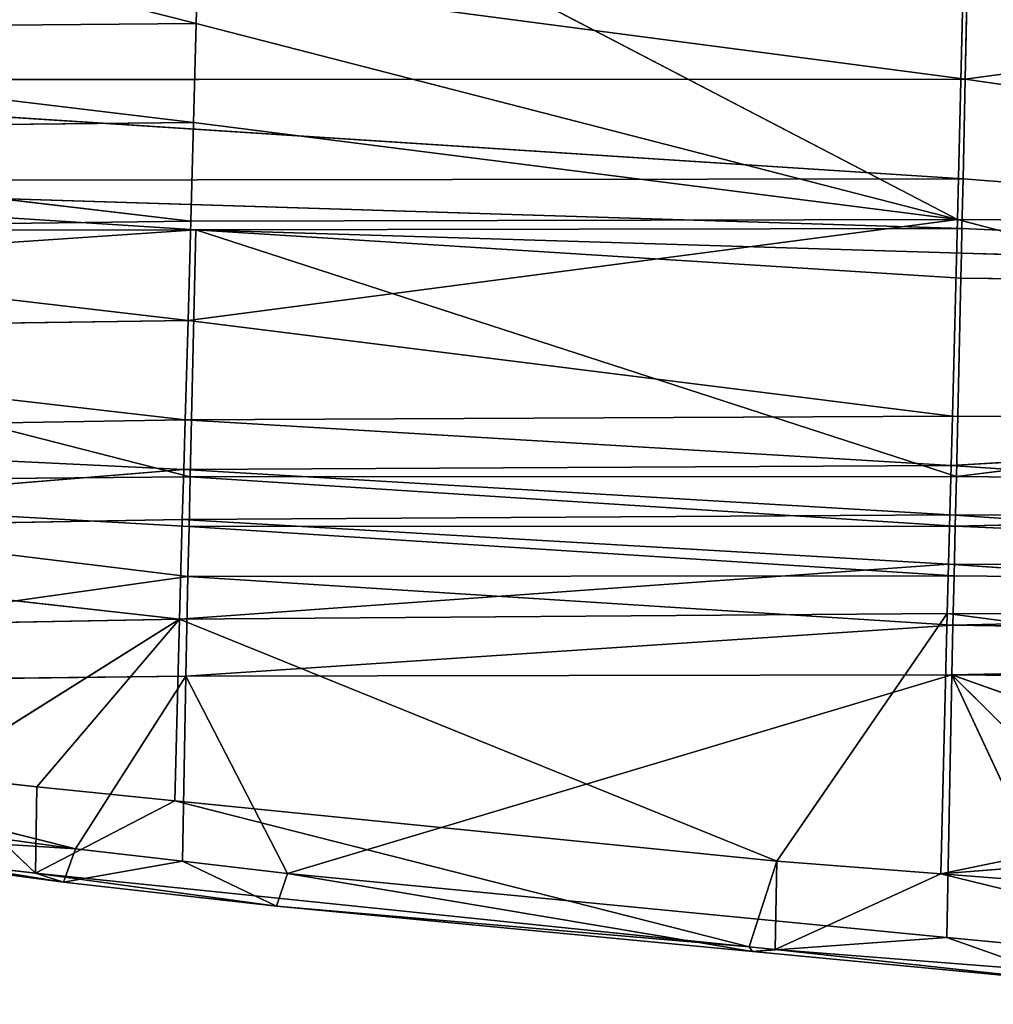
# Model space of a CAD drawing. Extents: x -245 to 245, y -223 to 257.
# Drawn here: x -82 to -49, y -210 to -176 of the extents above; entities that cross this region are included whole.
import ezdxf

# ---------------------------------------------------------------- set-up
doc = ezdxf.new("R2010")
doc.units = 0
doc.layers.get('0').update_dxf_attribs({"color": 13, "linetype": 'CONTINUOUS'})

# ---------------------------------------------------------------- blocks, each defined once
blk = doc.blocks.new('GROUP_1')
for p, q in [((153.426, 27.809, 8.78), (154.07, 54.808, 14.495)), ((127.398, 34.512, 12.319), (101.242, 41.134, 16.176)), ((127.398, 34.512, 12.319), (127.57, 41.283, 13.667)), ((153.426, 27.809, 8.78), (127.57, 41.283, 13.667)), ((101.448, 39.484, 20.977), (153.685, 32.609, 15.058)), ((153.685, 32.609, 15.058), (204.131, 39.438, 14.808)), ((153.685, 32.609, 15.058), (153.83, 39.433, 16.574)), ((101.08, 34.284, 14.979), (127.398, 34.512, 12.319)), ((127.307, 31.132, 11.607), (127.398, 34.512, 12.319)), ((127.398, 34.512, 12.319), (153.426, 27.809, 8.78)), ((101.08, 34.284, 14.979), (127.307, 31.132, 11.607)), ((153.685, 32.609, 15.058), (101.31, 32.582, 19.763)), ((101.31, 32.582, 19.763), (153.611, 29.206, 14.26)), ((153.611, 29.206, 14.26), (153.685, 32.609, 15.058)), ((153.685, 32.609, 15.058), (204.154, 25.275, 11.124)), ((127.307, 31.132, 11.607), (100.995, 30.858, 14.362)), ((127.214, 27.749, 10.872), (127.307, 31.132, 11.607)), ((127.307, 31.132, 11.607), (153.426, 27.809, 8.78)), ((100.995, 30.858, 14.362), (127.214, 27.749, 10.872)), ((153.611, 29.206, 14.26), (101.239, 29.134, 19.14)), ((101.239, 29.134, 19.14), (153.574, 27.507, 13.853)), ((153.574, 27.507, 13.853), (153.611, 29.206, 14.26)), ((153.611, 29.206, 14.26), (204.154, 25.275, 11.124)), ((127.214, 27.749, 10.872), (100.906, 27.423, 13.738)), ((127.119, 24.361, 10.12), (153.426, 27.809, 8.78)), ((127.214, 27.749, 10.872), (127.119, 24.361, 10.12)), ((153.426, 27.809, 8.78), (127.214, 27.749, 10.872)), ((153.25, 21.085, 7.11), (153.426, 27.809, 8.78)), ((179.682, 27.659, 7.345), (153.426, 27.809, 8.78)), ((153.426, 27.809, 8.78), (179.515, 20.972, 5.58)), ((100.906, 27.423, 13.738), (127.119, 24.361, 10.12)), ((101.168, 25.686, 18.512), (127.389, 27.458, 16.339)), ((127.389, 27.458, 16.339), (101.203, 27.41, 18.826)), ((127.191, 19.02, 14.05), (127.389, 27.458, 16.339)), ((153.574, 27.507, 13.853), (127.389, 27.458, 16.339)), ((153.536, 25.808, 13.44), (127.389, 27.458, 16.339)), ((127.389, 27.458, 16.339), (153.383, 19.024, 11.746)), ((153.555, 26.657, 13.647), (127.389, 27.458, 16.339)), ((153.555, 26.657, 13.647), (153.574, 27.507, 13.853)), ((153.574, 27.507, 13.853), (204.154, 25.275, 11.124)), ((153.555, 26.657, 13.647), (153.536, 25.808, 13.44)), ((153.555, 26.657, 13.647), (204.154, 25.275, 11.124)), ((101.168, 25.686, 18.512), (127.191, 19.02, 14.05)), ((153.383, 19.024, 11.746), (153.536, 25.808, 13.44)), ((153.536, 25.808, 13.44), (204.154, 25.275, 11.124)), ((204.154, 25.275, 11.124), (153.383, 19.024, 11.746)), ((127.119, 24.361, 10.12), (100.814, 23.979, 13.113)), ((127.021, 20.965, 9.358), (127.119, 24.361, 10.12)), ((153.25, 21.085, 7.11), (127.119, 24.361, 10.12)), ((100.814, 23.979, 13.113), (127.021, 20.965, 9.358)), ((100.721, 20.53, 12.494), (127.021, 20.965, 9.358)), ((126.972, 19.264, 8.975), (127.021, 20.965, 9.358)), ((153.25, 21.085, 7.11), (127.021, 20.965, 9.358)), ((127.021, 20.965, 9.358), (153.204, 19.401, 6.683)), ((153.25, 21.085, 7.11), (153.204, 19.401, 6.683)), ((153.204, 19.401, 6.683), (179.515, 20.972, 5.58)), ((179.515, 20.972, 5.58), (153.25, 21.085, 7.11)), ((100.721, 20.53, 12.494), (126.972, 19.264, 8.975)), ((126.972, 19.264, 8.975), (100.63, 17.089, 11.879)), ((126.923, 17.562, 8.591), (126.972, 19.264, 8.975)), ((153.204, 19.401, 6.683), (126.972, 19.264, 8.975)), ((126.972, 19.264, 8.975), (153.159, 17.716, 6.254)), ((153.159, 17.716, 6.254), (153.204, 19.401, 6.683)), ((179.43, 17.619, 4.67), (153.204, 19.401, 6.683)), ((127.191, 19.02, 14.05), (101.025, 18.788, 17.267)), ((127.153, 17.314, 13.664), (127.191, 19.02, 14.05)), ((153.383, 19.024, 11.746), (127.191, 19.02, 14.05)), ((127.191, 19.02, 14.05), (153.344, 17.33, 11.316)), ((153.344, 17.33, 11.316), (153.383, 19.024, 11.746)), ((204.164, 18.505, 9.363), (153.383, 19.024, 11.746)), ((127.153, 17.314, 13.664), (101.025, 18.788, 17.267)), ((101.025, 18.788, 17.267), (127.116, 15.609, 13.28)), ((153.344, 17.33, 11.316), (204.164, 18.505, 9.363)), ((100.63, 17.089, 11.879), (126.923, 17.562, 8.591)), ((126.825, 14.153, 7.825), (126.923, 17.562, 8.591)), ((126.923, 17.562, 8.591), (153.159, 17.716, 6.254)), ((126.923, 17.562, 8.591), (153.113, 16.029, 5.823)), ((153.113, 16.029, 5.823), (153.159, 17.716, 6.254)), ((179.43, 17.619, 4.67), (153.159, 17.716, 6.254)), ((153.159, 17.716, 6.254), (179.386, 15.94, 4.212)), ((127.116, 15.609, 13.28), (127.153, 17.314, 13.664)), ((153.344, 17.33, 11.316), (127.153, 17.314, 13.664)), ((127.153, 17.314, 13.664), (153.306, 15.636, 10.884)), ((153.306, 15.636, 10.884), (153.344, 17.33, 11.316)), ((153.344, 17.33, 11.316), (204.169, 15.119, 8.483)), ((100.63, 17.089, 11.879), (126.825, 14.153, 7.825)), ((153.113, 16.029, 5.823), (126.825, 14.153, 7.825)), ((153.068, 14.34, 5.392), (153.113, 16.029, 5.823)), ((179.386, 15.94, 4.212), (153.113, 16.029, 5.823)), ((153.113, 16.029, 5.823), (179.342, 14.258, 3.752)), ((127.116, 15.609, 13.28), (100.896, 11.902, 16.032)), ((127.116, 15.609, 13.28), (127.044, 12.199, 12.514)), ((127.116, 15.609, 13.28), (153.306, 15.636, 10.884)), ((153.268, 13.943, 10.451), (127.116, 15.609, 13.28)), ((153.306, 15.636, 10.884), (153.268, 13.943, 10.451)), ((153.306, 15.636, 10.884), (204.169, 15.119, 8.483)), ((204.169, 15.119, 8.483), (153.268, 13.943, 10.451)), ((126.825, 14.153, 7.825), (100.545, 13.659, 11.265)), ((126.825, 14.153, 7.825), (118.36, 8.831, 7.703)), ((126.825, 14.153, 7.825), (121.953, 8.415, 7.14)), ((126.825, 14.153, 7.825), (153.068, 14.34, 5.392)), ((147.242, 5.879, 3.75), (126.825, 14.153, 7.825)), ((153.068, 14.34, 5.392), (147.242, 5.879, 3.75)), ((152.855, 5.446, 3.206), (153.068, 14.34, 5.392)), ((179.342, 14.258, 3.752), (153.068, 14.34, 5.392)), ((153.068, 14.34, 5.392), (179.252, 10.89, 2.833)), ((153.268, 13.943, 10.451), (127.044, 12.199, 12.514)), ((153.23, 12.251, 10.018), (153.268, 13.943, 10.451)), ((153.268, 13.943, 10.451), (204.172, 13.26, 8)), ((204.172, 13.26, 8), (153.23, 12.251, 10.018)), ((100.896, 11.902, 16.032), (127.044, 12.199, 12.514)), ((123.27, 6.302, 11.669), (127.044, 12.199, 12.514)), ((127.044, 12.199, 12.514), (153.23, 12.251, 10.018)), ((127.044, 12.199, 12.514), (130.52, 5.459, 10.589)), ((130.52, 5.459, 10.589), (153.23, 12.251, 10.018)), ((204.175, 11.742, 7.57), (153.23, 12.251, 10.018)), ((184.207, 1.207, 5.139), (153.23, 12.251, 10.018)), ((153.23, 12.251, 10.018), (157.618, 2.832, 7.248)), ((153.23, 12.251, 10.018), (163.168, 2.384, 6.714)), ((123.27, 6.302, 11.669), (100.896, 11.902, 16.032)), ((179.252, 10.89, 2.833), (152.855, 5.446, 3.206)), ((123.27, 6.302, 11.669), (100.86, 9.364, 15.609)), ((118.36, 8.831, 7.703), (121.953, 8.415, 7.14)), ((121.906, 5.465, 9.093), (118.36, 8.831, 7.703)), ((121.953, 8.415, 7.14), (121.906, 5.465, 9.093)), ((121.953, 8.415, 7.14), (126.663, 7.943, 6.509)), ((121.906, 5.465, 9.093), (126.663, 7.943, 6.509)), ((126.663, 7.943, 6.509), (147.242, 5.879, 3.75)), ((126.663, 7.943, 6.509), (146.297, 2.952, 5.718)), ((179.163, 7.521, 1.918), (152.855, 5.446, 3.206)), ((106.331, 7.375, 12.866), (122.866, 5.16, 9.93)), ((106.331, 7.375, 12.866), (123.27, 6.302, 11.669)), ((123.27, 6.302, 11.669), (122.866, 5.16, 9.93)), ((126.926, 5.877, 11.125), (123.27, 6.302, 11.669)), ((118.318, 5.892, 9.671), (121.906, 5.465, 9.093)), ((118.318, 5.892, 9.671), (122.866, 5.16, 9.93)), ((126.926, 5.877, 11.125), (122.866, 5.16, 9.93)), ((130.52, 5.459, 10.589), (126.926, 5.877, 11.125)), ((130.146, 4.335, 8.832), (126.926, 5.877, 11.125)), ((146.297, 2.952, 5.718), (147.242, 5.879, 3.75)), ((147.242, 5.879, 3.75), (147.185, 2.861, 5.595)), ((147.242, 5.879, 3.75), (152.855, 5.446, 3.206)), ((121.906, 5.465, 9.093), (146.297, 2.952, 5.718)), ((121.906, 5.465, 9.093), (130.146, 4.335, 8.832)), ((122.866, 5.16, 9.93), (121.906, 5.465, 9.093)), ((130.146, 4.335, 8.832), (130.52, 5.459, 10.589)), ((153.055, 3.274, 7.811), (130.52, 5.459, 10.589)), ((146.414, 2.791, 6.805), (130.52, 5.459, 10.589)), ((147.185, 2.861, 5.595), (152.855, 5.446, 3.206)), ((152.855, 5.446, 3.206), (171.127, 4.035, 1.438)), ((152.855, 5.446, 3.206), (171.078, 0.986, 3.229)), ((122.866, 5.16, 9.93), (130.146, 4.335, 8.832)), ((130.146, 4.335, 8.832), (146.297, 2.952, 5.718)), ((130.146, 4.335, 8.832), (146.414, 2.791, 6.805)), ((146.414, 2.791, 6.805), (153.055, 3.274, 7.811)), ((157.618, 2.832, 7.248), (153.055, 3.274, 7.811)), ((153.055, 3.274, 7.811), (157.347, 1.753, 5.444)), ((146.297, 2.952, 5.718), (147.185, 2.861, 5.595)), ((146.297, 2.952, 5.718), (146.414, 2.791, 6.805)), ((147.185, 2.861, 5.595), (146.414, 2.791, 6.805)), ((146.414, 2.791, 6.805), (157.347, 1.753, 5.444)), ((147.185, 2.861, 5.595), (171.078, 0.986, 3.229)), ((157.347, 1.753, 5.444), (147.185, 2.861, 5.595))]:
    blk.add_line(p, q)
at = {"color": 20}
mesh = blk.add_polyface(dxfattribs=at)
corners = [(154.07, 54.808, 14.495), (153.426, 27.809, 8.78), (127.57, 41.283, 13.667)]
mesh.append_faces([[corners[k] for k in face] for face in [(0, 1, 2)]], dxfattribs={"color": 20})
mesh = blk.add_polyface(dxfattribs=at)
corners = [(179.682, 27.659, 7.345), (153.426, 27.809, 8.78), (154.07, 54.808, 14.495)]
mesh.append_faces([[corners[k] for k in face] for face in [(0, 1, 2)]], dxfattribs={"color": 20})
mesh = blk.add_polyface(dxfattribs=at)
corners = [(180.294, 54.573, 13.359), (179.682, 27.659, 7.345), (154.07, 54.808, 14.495)]
mesh.append_faces([[corners[k] for k in face] for face in [(0, 1, 2)]], dxfattribs={"color": 20})
mesh = blk.add_polyface(dxfattribs=at)
corners = [(127.398, 34.512, 12.319), (101.08, 34.284, 14.979), (101.242, 41.134, 16.176)]
mesh.append_faces([[corners[k] for k in face] for face in [(0, 1, 2)]], dxfattribs={"color": 20})
mesh = blk.add_polyface(dxfattribs=at)
corners = [(127.57, 41.283, 13.667), (127.398, 34.512, 12.319), (101.242, 41.134, 16.176)]
mesh.append_faces([[corners[k] for k in face] for face in [(0, 1, 2)]], dxfattribs={"color": 20})
mesh = blk.add_polyface(dxfattribs=at)
corners = [(153.426, 27.809, 8.78), (127.398, 34.512, 12.319), (127.57, 41.283, 13.667)]
mesh.append_faces([[corners[k] for k in face] for face in [(0, 1, 2)]], dxfattribs={"color": 20})
mesh = blk.add_polyface(dxfattribs=at)
corners = [(153.685, 32.609, 15.058), (101.448, 39.484, 20.977), (101.31, 32.582, 19.763)]
mesh.append_faces([[corners[k] for k in face] for face in [(0, 1, 2)]], dxfattribs={"color": 20})
mesh = blk.add_polyface(dxfattribs=at)
corners = [(153.83, 39.433, 16.574), (101.448, 39.484, 20.977), (153.685, 32.609, 15.058)]
mesh.append_faces([[corners[k] for k in face] for face in [(0, 1, 2)]], dxfattribs={"color": 20})
mesh = blk.add_polyface(dxfattribs=at)
corners = [(204.131, 39.438, 14.808), (153.83, 39.433, 16.574), (153.685, 32.609, 15.058)]
mesh.append_faces([[corners[k] for k in face] for face in [(0, 1, 2)]], dxfattribs={"color": 20})
mesh = blk.add_polyface(dxfattribs=at)
corners = [(204.154, 25.275, 11.124), (204.131, 39.438, 14.808), (153.685, 32.609, 15.058)]
mesh.append_faces([[corners[k] for k in face] for face in [(0, 1, 2)]], dxfattribs={"color": 20})
mesh = blk.add_polyface(dxfattribs=at)
corners = [(127.398, 34.512, 12.319), (127.307, 31.132, 11.607), (101.08, 34.284, 14.979)]
mesh.append_faces([[corners[k] for k in face] for face in [(0, 1, 2)]], dxfattribs={"color": 20})
mesh = blk.add_polyface(dxfattribs=at)
corners = [(153.426, 27.809, 8.78), (127.307, 31.132, 11.607), (127.398, 34.512, 12.319)]
mesh.append_faces([[corners[k] for k in face] for face in [(0, 1, 2)]], dxfattribs={"color": 20})
mesh = blk.add_polyface(dxfattribs=at)
corners = [(127.307, 31.132, 11.607), (100.995, 30.858, 14.362), (101.08, 34.284, 14.979)]
mesh.append_faces([[corners[k] for k in face] for face in [(0, 1, 2)]], dxfattribs={"color": 20})
mesh = blk.add_polyface(dxfattribs=at)
corners = [(153.611, 29.206, 14.26), (101.31, 32.582, 19.763), (101.239, 29.134, 19.14)]
mesh.append_faces([[corners[k] for k in face] for face in [(0, 1, 2)]], dxfattribs={"color": 20})
mesh = blk.add_polyface(dxfattribs=at)
corners = [(153.685, 32.609, 15.058), (101.31, 32.582, 19.763), (153.611, 29.206, 14.26)]
mesh.append_faces([[corners[k] for k in face] for face in [(0, 1, 2)]], dxfattribs={"color": 20})
mesh = blk.add_polyface(dxfattribs=at)
corners = [(204.154, 25.275, 11.124), (153.685, 32.609, 15.058), (153.611, 29.206, 14.26)]
mesh.append_faces([[corners[k] for k in face] for face in [(0, 1, 2)]], dxfattribs={"color": 20})
mesh = blk.add_polyface(dxfattribs=at)
corners = [(127.307, 31.132, 11.607), (127.214, 27.749, 10.872), (100.995, 30.858, 14.362)]
mesh.append_faces([[corners[k] for k in face] for face in [(0, 1, 2)]], dxfattribs={"color": 20})
mesh = blk.add_polyface(dxfattribs=at)
corners = [(153.426, 27.809, 8.78), (127.214, 27.749, 10.872), (127.307, 31.132, 11.607)]
mesh.append_faces([[corners[k] for k in face] for face in [(0, 1, 2)]], dxfattribs={"color": 20})
mesh = blk.add_polyface(dxfattribs=at)
corners = [(127.214, 27.749, 10.872), (100.906, 27.423, 13.738), (100.995, 30.858, 14.362)]
mesh.append_faces([[corners[k] for k in face] for face in [(0, 1, 2)]], dxfattribs={"color": 20})
mesh = blk.add_polyface(dxfattribs=at)
corners = [(127.389, 27.458, 16.339), (101.239, 29.134, 19.14), (101.203, 27.41, 18.826), (153.574, 27.507, 13.853)]
mesh.append_faces([[corners[k] for k in face] for face in [(0, 1, 2), (1, 0, 3)]], dxfattribs={"vtx0": -1, "color": 20})
mesh = blk.add_polyface(dxfattribs=at)
corners = [(153.611, 29.206, 14.26), (101.239, 29.134, 19.14), (153.574, 27.507, 13.853)]
mesh.append_faces([[corners[k] for k in face] for face in [(0, 1, 2)]], dxfattribs={"color": 20})
mesh = blk.add_polyface(dxfattribs=at)
corners = [(204.154, 25.275, 11.124), (153.611, 29.206, 14.26), (153.574, 27.507, 13.853)]
mesh.append_faces([[corners[k] for k in face] for face in [(0, 1, 2)]], dxfattribs={"color": 20})
mesh = blk.add_polyface(dxfattribs=at)
corners = [(127.214, 27.749, 10.872), (127.119, 24.361, 10.12), (100.906, 27.423, 13.738)]
mesh.append_faces([[corners[k] for k in face] for face in [(0, 1, 2)]], dxfattribs={"color": 20})
mesh = blk.add_polyface(dxfattribs=at)
corners = [(153.426, 27.809, 8.78), (153.25, 21.085, 7.11), (127.119, 24.361, 10.12)]
mesh.append_faces([[corners[k] for k in face] for face in [(0, 1, 2)]], dxfattribs={"color": 20})
mesh = blk.add_polyface(dxfattribs=at)
corners = [(153.426, 27.809, 8.78), (127.119, 24.361, 10.12), (127.214, 27.749, 10.872)]
mesh.append_faces([[corners[k] for k in face] for face in [(0, 1, 2)]], dxfattribs={"color": 20})
mesh = blk.add_polyface(dxfattribs=at)
corners = [(179.515, 20.972, 5.58), (153.25, 21.085, 7.11), (153.426, 27.809, 8.78)]
mesh.append_faces([[corners[k] for k in face] for face in [(0, 1, 2)]], dxfattribs={"color": 20})
mesh = blk.add_polyface(dxfattribs=at)
corners = [(179.682, 27.659, 7.345), (179.515, 20.972, 5.58), (153.426, 27.809, 8.78)]
mesh.append_faces([[corners[k] for k in face] for face in [(0, 1, 2)]], dxfattribs={"color": 20})
mesh = blk.add_polyface(dxfattribs=at)
corners = [(127.119, 24.361, 10.12), (100.814, 23.979, 13.113), (100.906, 27.423, 13.738)]
mesh.append_faces([[corners[k] for k in face] for face in [(0, 1, 2)]], dxfattribs={"color": 20})
mesh = blk.add_polyface(dxfattribs=at)
corners = [(127.389, 27.458, 16.339), (101.203, 27.41, 18.826), (101.168, 25.686, 18.512)]
mesh.append_faces([[corners[k] for k in face] for face in [(0, 1, 2)]], dxfattribs={"color": 20})
mesh = blk.add_polyface(dxfattribs=at)
corners = [(127.389, 27.458, 16.339), (101.168, 25.686, 18.512), (127.191, 19.02, 14.05)]
mesh.append_faces([[corners[k] for k in face] for face in [(0, 1, 2)]], dxfattribs={"color": 20})
mesh = blk.add_polyface(dxfattribs=at)
corners = [(153.383, 19.024, 11.746), (127.389, 27.458, 16.339), (127.191, 19.02, 14.05)]
mesh.append_faces([[corners[k] for k in face] for face in [(0, 1, 2)]], dxfattribs={"color": 20})
mesh = blk.add_polyface(dxfattribs=at)
corners = [(153.574, 27.507, 13.853), (127.389, 27.458, 16.339), (153.555, 26.657, 13.647)]
mesh.append_faces([[corners[k] for k in face] for face in [(0, 1, 2)]], dxfattribs={"color": 20})
mesh = blk.add_polyface(dxfattribs=at)
corners = [(153.536, 25.808, 13.44), (127.389, 27.458, 16.339), (153.383, 19.024, 11.746)]
mesh.append_faces([[corners[k] for k in face] for face in [(0, 1, 2)]], dxfattribs={"color": 20})
mesh = blk.add_polyface(dxfattribs=at)
corners = [(153.555, 26.657, 13.647), (127.389, 27.458, 16.339), (153.536, 25.808, 13.44)]
mesh.append_faces([[corners[k] for k in face] for face in [(0, 1, 2)]], dxfattribs={"color": 20})
mesh = blk.add_polyface(dxfattribs=at)
corners = [(204.154, 25.275, 11.124), (153.574, 27.507, 13.853), (153.555, 26.657, 13.647)]
mesh.append_faces([[corners[k] for k in face] for face in [(0, 1, 2)]], dxfattribs={"color": 20})
mesh = blk.add_polyface(dxfattribs=at)
corners = [(204.154, 25.275, 11.124), (153.555, 26.657, 13.647), (153.536, 25.808, 13.44)]
mesh.append_faces([[corners[k] for k in face] for face in [(0, 1, 2)]], dxfattribs={"color": 20})
mesh = blk.add_polyface(dxfattribs=at)
corners = [(127.191, 19.02, 14.05), (101.168, 25.686, 18.512), (101.025, 18.788, 17.267)]
mesh.append_faces([[corners[k] for k in face] for face in [(0, 1, 2)]], dxfattribs={"color": 20})
mesh = blk.add_polyface(dxfattribs=at)
corners = [(204.154, 25.275, 11.124), (153.536, 25.808, 13.44), (153.383, 19.024, 11.746)]
mesh.append_faces([[corners[k] for k in face] for face in [(0, 1, 2)]], dxfattribs={"color": 20})
mesh = blk.add_polyface(dxfattribs=at)
corners = [(204.164, 18.505, 9.363), (204.154, 25.275, 11.124), (153.383, 19.024, 11.746)]
mesh.append_faces([[corners[k] for k in face] for face in [(0, 1, 2)]], dxfattribs={"color": 20})
mesh = blk.add_polyface(dxfattribs=at)
corners = [(127.119, 24.361, 10.12), (127.021, 20.965, 9.358), (100.814, 23.979, 13.113)]
mesh.append_faces([[corners[k] for k in face] for face in [(0, 1, 2)]], dxfattribs={"color": 20})
mesh = blk.add_polyface(dxfattribs=at)
corners = [(153.25, 21.085, 7.11), (127.021, 20.965, 9.358), (127.119, 24.361, 10.12)]
mesh.append_faces([[corners[k] for k in face] for face in [(0, 1, 2)]], dxfattribs={"color": 20})
mesh = blk.add_polyface(dxfattribs=at)
corners = [(127.021, 20.965, 9.358), (100.721, 20.53, 12.494), (100.814, 23.979, 13.113)]
mesh.append_faces([[corners[k] for k in face] for face in [(0, 1, 2)]], dxfattribs={"color": 20})
mesh = blk.add_polyface(dxfattribs=at)
corners = [(127.021, 20.965, 9.358), (126.972, 19.264, 8.975), (100.721, 20.53, 12.494)]
mesh.append_faces([[corners[k] for k in face] for face in [(0, 1, 2)]], dxfattribs={"color": 20})
mesh = blk.add_polyface(dxfattribs=at)
corners = [(153.204, 19.401, 6.683), (126.972, 19.264, 8.975), (127.021, 20.965, 9.358)]
mesh.append_faces([[corners[k] for k in face] for face in [(0, 1, 2)]], dxfattribs={"color": 20})
mesh = blk.add_polyface(dxfattribs=at)
corners = [(153.25, 21.085, 7.11), (153.204, 19.401, 6.683), (127.021, 20.965, 9.358)]
mesh.append_faces([[corners[k] for k in face] for face in [(0, 1, 2)]], dxfattribs={"color": 20})
mesh = blk.add_polyface(dxfattribs=at)
corners = [(179.515, 20.972, 5.58), (153.204, 19.401, 6.683), (153.25, 21.085, 7.11)]
mesh.append_faces([[corners[k] for k in face] for face in [(0, 1, 2)]], dxfattribs={"color": 20})
mesh = blk.add_polyface(dxfattribs=at)
corners = [(179.515, 20.972, 5.58), (179.43, 17.619, 4.67), (153.204, 19.401, 6.683)]
mesh.append_faces([[corners[k] for k in face] for face in [(0, 1, 2)]], dxfattribs={"color": 20})
mesh = blk.add_polyface(dxfattribs=at)
corners = [(126.972, 19.264, 8.975), (100.63, 17.089, 11.879), (100.721, 20.53, 12.494)]
mesh.append_faces([[corners[k] for k in face] for face in [(0, 1, 2)]], dxfattribs={"color": 20})
mesh = blk.add_polyface(dxfattribs=at)
corners = [(126.972, 19.264, 8.975), (126.923, 17.562, 8.591), (100.63, 17.089, 11.879)]
mesh.append_faces([[corners[k] for k in face] for face in [(0, 1, 2)]], dxfattribs={"color": 20})
mesh = blk.add_polyface(dxfattribs=at)
corners = [(153.159, 17.716, 6.254), (126.923, 17.562, 8.591), (126.972, 19.264, 8.975)]
mesh.append_faces([[corners[k] for k in face] for face in [(0, 1, 2)]], dxfattribs={"color": 20})
mesh = blk.add_polyface(dxfattribs=at)
corners = [(153.204, 19.401, 6.683), (153.159, 17.716, 6.254), (126.972, 19.264, 8.975)]
mesh.append_faces([[corners[k] for k in face] for face in [(0, 1, 2)]], dxfattribs={"color": 20})
mesh = blk.add_polyface(dxfattribs=at)
corners = [(179.43, 17.619, 4.67), (153.159, 17.716, 6.254), (153.204, 19.401, 6.683)]
mesh.append_faces([[corners[k] for k in face] for face in [(0, 1, 2)]], dxfattribs={"color": 20})
mesh = blk.add_polyface(dxfattribs=at)
corners = [(127.191, 19.02, 14.05), (101.025, 18.788, 17.267), (127.153, 17.314, 13.664)]
mesh.append_faces([[corners[k] for k in face] for face in [(0, 1, 2)]], dxfattribs={"color": 20})
mesh = blk.add_polyface(dxfattribs=at)
corners = [(153.344, 17.33, 11.316), (127.191, 19.02, 14.05), (127.153, 17.314, 13.664)]
mesh.append_faces([[corners[k] for k in face] for face in [(0, 1, 2)]], dxfattribs={"color": 20})
mesh = blk.add_polyface(dxfattribs=at)
corners = [(153.383, 19.024, 11.746), (127.191, 19.02, 14.05), (153.344, 17.33, 11.316)]
mesh.append_faces([[corners[k] for k in face] for face in [(0, 1, 2)]], dxfattribs={"color": 20})
mesh = blk.add_polyface(dxfattribs=at)
corners = [(204.164, 18.505, 9.363), (153.383, 19.024, 11.746), (153.344, 17.33, 11.316)]
mesh.append_faces([[corners[k] for k in face] for face in [(0, 1, 2)]], dxfattribs={"color": 20})
mesh = blk.add_polyface(dxfattribs=at)
corners = [(127.116, 15.609, 13.28), (101.025, 18.788, 17.267), (100.896, 11.902, 16.032)]
mesh.append_faces([[corners[k] for k in face] for face in [(0, 1, 2)]], dxfattribs={"color": 20})
mesh = blk.add_polyface(dxfattribs=at)
corners = [(127.153, 17.314, 13.664), (101.025, 18.788, 17.267), (127.116, 15.609, 13.28)]
mesh.append_faces([[corners[k] for k in face] for face in [(0, 1, 2)]], dxfattribs={"color": 20})
mesh = blk.add_polyface(dxfattribs=at)
corners = [(204.169, 15.119, 8.483), (204.164, 18.505, 9.363), (153.344, 17.33, 11.316)]
mesh.append_faces([[corners[k] for k in face] for face in [(0, 1, 2)]], dxfattribs={"color": 20})
mesh = blk.add_polyface(dxfattribs=at)
corners = [(126.923, 17.562, 8.591), (126.825, 14.153, 7.825), (100.63, 17.089, 11.879)]
mesh.append_faces([[corners[k] for k in face] for face in [(0, 1, 2)]], dxfattribs={"color": 20})
mesh = blk.add_polyface(dxfattribs=at)
corners = [(153.113, 16.029, 5.823), (126.825, 14.153, 7.825), (126.923, 17.562, 8.591)]
mesh.append_faces([[corners[k] for k in face] for face in [(0, 1, 2)]], dxfattribs={"color": 20})
mesh = blk.add_polyface(dxfattribs=at)
corners = [(153.159, 17.716, 6.254), (153.113, 16.029, 5.823), (126.923, 17.562, 8.591)]
mesh.append_faces([[corners[k] for k in face] for face in [(0, 1, 2)]], dxfattribs={"color": 20})
mesh = blk.add_polyface(dxfattribs=at)
corners = [(179.386, 15.94, 4.212), (153.113, 16.029, 5.823), (153.159, 17.716, 6.254)]
mesh.append_faces([[corners[k] for k in face] for face in [(0, 1, 2)]], dxfattribs={"color": 20})
mesh = blk.add_polyface(dxfattribs=at)
corners = [(179.43, 17.619, 4.67), (179.386, 15.94, 4.212), (153.159, 17.716, 6.254)]
mesh.append_faces([[corners[k] for k in face] for face in [(0, 1, 2)]], dxfattribs={"color": 20})
mesh = blk.add_polyface(dxfattribs=at)
corners = [(153.306, 15.636, 10.884), (127.153, 17.314, 13.664), (127.116, 15.609, 13.28)]
mesh.append_faces([[corners[k] for k in face] for face in [(0, 1, 2)]], dxfattribs={"color": 20})
mesh = blk.add_polyface(dxfattribs=at)
corners = [(153.344, 17.33, 11.316), (127.153, 17.314, 13.664), (153.306, 15.636, 10.884)]
mesh.append_faces([[corners[k] for k in face] for face in [(0, 1, 2)]], dxfattribs={"color": 20})
mesh = blk.add_polyface(dxfattribs=at)
corners = [(204.169, 15.119, 8.483), (153.344, 17.33, 11.316), (153.306, 15.636, 10.884)]
mesh.append_faces([[corners[k] for k in face] for face in [(0, 1, 2)]], dxfattribs={"color": 20})
mesh = blk.add_polyface(dxfattribs=at)
corners = [(126.825, 14.153, 7.825), (100.545, 13.659, 11.265), (100.63, 17.089, 11.879)]
mesh.append_faces([[corners[k] for k in face] for face in [(0, 1, 2)]], dxfattribs={"color": 20})
mesh = blk.add_polyface(dxfattribs=at)
corners = [(153.113, 16.029, 5.823), (153.068, 14.34, 5.392), (126.825, 14.153, 7.825)]
mesh.append_faces([[corners[k] for k in face] for face in [(0, 1, 2)]], dxfattribs={"color": 20})
mesh = blk.add_polyface(dxfattribs=at)
corners = [(179.342, 14.258, 3.752), (153.068, 14.34, 5.392), (153.113, 16.029, 5.823)]
mesh.append_faces([[corners[k] for k in face] for face in [(0, 1, 2)]], dxfattribs={"color": 20})
mesh = blk.add_polyface(dxfattribs=at)
corners = [(179.386, 15.94, 4.212), (179.342, 14.258, 3.752), (153.113, 16.029, 5.823)]
mesh.append_faces([[corners[k] for k in face] for face in [(0, 1, 2)]], dxfattribs={"color": 20})
mesh = blk.add_polyface(dxfattribs=at)
corners = [(127.116, 15.609, 13.28), (100.896, 11.902, 16.032), (127.044, 12.199, 12.514)]
mesh.append_faces([[corners[k] for k in face] for face in [(0, 1, 2)]], dxfattribs={"color": 20})
mesh = blk.add_polyface(dxfattribs=at)
corners = [(153.268, 13.943, 10.451), (127.116, 15.609, 13.28), (127.044, 12.199, 12.514)]
mesh.append_faces([[corners[k] for k in face] for face in [(0, 1, 2)]], dxfattribs={"color": 20})
mesh = blk.add_polyface(dxfattribs=at)
corners = [(153.306, 15.636, 10.884), (127.116, 15.609, 13.28), (153.268, 13.943, 10.451)]
mesh.append_faces([[corners[k] for k in face] for face in [(0, 1, 2)]], dxfattribs={"color": 20})
mesh = blk.add_polyface(dxfattribs=at)
corners = [(204.169, 15.119, 8.483), (153.306, 15.636, 10.884), (153.268, 13.943, 10.451)]
mesh.append_faces([[corners[k] for k in face] for face in [(0, 1, 2)]], dxfattribs={"color": 20})
mesh = blk.add_polyface(dxfattribs=at)
corners = [(204.172, 13.26, 8), (204.169, 15.119, 8.483), (153.268, 13.943, 10.451)]
mesh.append_faces([[corners[k] for k in face] for face in [(0, 1, 2)]], dxfattribs={"color": 20})
mesh = blk.add_polyface(dxfattribs=at)
corners = [(126.825, 14.153, 7.825), (118.36, 8.831, 7.703), (100.545, 13.659, 11.265)]
mesh.append_faces([[corners[k] for k in face] for face in [(0, 1, 2)]], dxfattribs={"color": 20})
mesh = blk.add_polyface(dxfattribs=at)
corners = [(126.825, 14.153, 7.825), (121.953, 8.415, 7.14), (118.36, 8.831, 7.703)]
mesh.append_faces([[corners[k] for k in face] for face in [(0, 1, 2)]], dxfattribs={"color": 20})
mesh = blk.add_polyface(dxfattribs=at)
corners = [(126.825, 14.153, 7.825), (126.663, 7.943, 6.509), (121.953, 8.415, 7.14), (147.242, 5.879, 3.75)]
mesh.append_faces([[corners[k] for k in face] for face in [(0, 1, 2), (1, 0, 3)]], dxfattribs={"vtx0": -1, "color": 20})
mesh = blk.add_polyface(dxfattribs=at)
corners = [(153.068, 14.34, 5.392), (147.242, 5.879, 3.75), (126.825, 14.153, 7.825)]
mesh.append_faces([[corners[k] for k in face] for face in [(0, 1, 2)]], dxfattribs={"color": 20})
mesh = blk.add_polyface(dxfattribs=at)
corners = [(153.068, 14.34, 5.392), (152.855, 5.446, 3.206), (147.242, 5.879, 3.75)]
mesh.append_faces([[corners[k] for k in face] for face in [(0, 1, 2)]], dxfattribs={"color": 20})
mesh = blk.add_polyface(dxfattribs=at)
corners = [(179.252, 10.89, 2.833), (152.855, 5.446, 3.206), (153.068, 14.34, 5.392)]
mesh.append_faces([[corners[k] for k in face] for face in [(0, 1, 2)]], dxfattribs={"color": 20})
mesh = blk.add_polyface(dxfattribs=at)
corners = [(179.342, 14.258, 3.752), (179.252, 10.89, 2.833), (153.068, 14.34, 5.392)]
mesh.append_faces([[corners[k] for k in face] for face in [(0, 1, 2)]], dxfattribs={"color": 20})
mesh = blk.add_polyface(dxfattribs=at)
corners = [(153.268, 13.943, 10.451), (127.044, 12.199, 12.514), (153.23, 12.251, 10.018)]
mesh.append_faces([[corners[k] for k in face] for face in [(0, 1, 2)]], dxfattribs={"color": 20})
mesh = blk.add_polyface(dxfattribs=at)
corners = [(204.172, 13.26, 8), (153.268, 13.943, 10.451), (153.23, 12.251, 10.018)]
mesh.append_faces([[corners[k] for k in face] for face in [(0, 1, 2)]], dxfattribs={"color": 20})
mesh = blk.add_polyface(dxfattribs=at)
corners = [(204.175, 11.742, 7.57), (204.172, 13.26, 8), (153.23, 12.251, 10.018)]
mesh.append_faces([[corners[k] for k in face] for face in [(0, 1, 2)]], dxfattribs={"color": 20})
mesh = blk.add_polyface(dxfattribs=at)
corners = [(127.044, 12.199, 12.514), (100.896, 11.902, 16.032), (123.27, 6.302, 11.669)]
mesh.append_faces([[corners[k] for k in face] for face in [(0, 1, 2)]], dxfattribs={"color": 20})
mesh = blk.add_polyface(dxfattribs=at)
corners = [(127.044, 12.199, 12.514), (123.27, 6.302, 11.669), (126.926, 5.877, 11.125)]
mesh.append_faces([[corners[k] for k in face] for face in [(0, 1, 2)]], dxfattribs={"color": 20})
mesh = blk.add_polyface(dxfattribs=at)
corners = [(130.52, 5.459, 10.589), (127.044, 12.199, 12.514), (126.926, 5.877, 11.125)]
mesh.append_faces([[corners[k] for k in face] for face in [(0, 1, 2)]], dxfattribs={"color": 20})
mesh = blk.add_polyface(dxfattribs=at)
corners = [(153.23, 12.251, 10.018), (127.044, 12.199, 12.514), (130.52, 5.459, 10.589)]
mesh.append_faces([[corners[k] for k in face] for face in [(0, 1, 2)]], dxfattribs={"color": 20})
mesh = blk.add_polyface(dxfattribs=at)
corners = [(153.055, 3.274, 7.811), (153.23, 12.251, 10.018), (130.52, 5.459, 10.589), (157.618, 2.832, 7.248)]
mesh.append_faces([[corners[k] for k in face] for face in [(0, 1, 2), (1, 0, 3)]], dxfattribs={"vtx0": -1, "color": 20})
mesh = blk.add_polyface(dxfattribs=at)
corners = [(204.175, 11.742, 7.57), (153.23, 12.251, 10.018), (184.207, 1.207, 5.139)]
mesh.append_faces([[corners[k] for k in face] for face in [(0, 1, 2)]], dxfattribs={"color": 20})
mesh = blk.add_polyface(dxfattribs=at)
corners = [(163.168, 2.384, 6.714), (153.23, 12.251, 10.018), (157.618, 2.832, 7.248)]
mesh.append_faces([[corners[k] for k in face] for face in [(0, 1, 2)]], dxfattribs={"color": 20})
mesh = blk.add_polyface(dxfattribs=at)
corners = [(184.207, 1.207, 5.139), (153.23, 12.251, 10.018), (163.168, 2.384, 6.714)]
mesh.append_faces([[corners[k] for k in face] for face in [(0, 1, 2)]], dxfattribs={"color": 20})
mesh = blk.add_polyface(dxfattribs=at)
corners = [(100.86, 9.364, 15.609), (100.896, 11.902, 16.032), (98.231, 9.724, 16.071), (123.27, 6.302, 11.669)]
mesh.append_faces([[corners[k] for k in face] for face in [(0, 1, 2), (1, 0, 3)]], dxfattribs={"vtx0": -1, "color": 20})
mesh = blk.add_polyface(dxfattribs=at)
corners = [(179.252, 10.89, 2.833), (179.163, 7.521, 1.918), (152.855, 5.446, 3.206)]
mesh.append_faces([[corners[k] for k in face] for face in [(0, 1, 2)]], dxfattribs={"color": 20})
mesh = blk.add_polyface(dxfattribs=at)
corners = [(100.86, 9.364, 15.609), (106.331, 7.375, 12.866), (123.27, 6.302, 11.669)]
mesh.append_faces([[corners[k] for k in face] for face in [(0, 1, 2)]], dxfattribs={"color": 20})
mesh = blk.add_polyface(dxfattribs=at)
corners = [(121.906, 5.465, 9.093), (118.318, 5.892, 9.671), (118.36, 8.831, 7.703)]
mesh.append_faces([[corners[k] for k in face] for face in [(0, 1, 2)]], dxfattribs={"color": 20})
mesh = blk.add_polyface(dxfattribs=at)
corners = [(121.953, 8.415, 7.14), (121.906, 5.465, 9.093), (118.36, 8.831, 7.703)]
mesh.append_faces([[corners[k] for k in face] for face in [(0, 1, 2)]], dxfattribs={"color": 20})
mesh = blk.add_polyface(dxfattribs=at)
corners = [(126.663, 7.943, 6.509), (121.906, 5.465, 9.093), (121.953, 8.415, 7.14)]
mesh.append_faces([[corners[k] for k in face] for face in [(0, 1, 2)]], dxfattribs={"color": 20})
mesh = blk.add_polyface(dxfattribs=at)
corners = [(146.297, 2.952, 5.718), (121.906, 5.465, 9.093), (126.663, 7.943, 6.509)]
mesh.append_faces([[corners[k] for k in face] for face in [(0, 1, 2)]], dxfattribs={"color": 20})
mesh = blk.add_polyface(dxfattribs=at)
corners = [(147.242, 5.879, 3.75), (146.297, 2.952, 5.718), (126.663, 7.943, 6.509)]
mesh.append_faces([[corners[k] for k in face] for face in [(0, 1, 2)]], dxfattribs={"color": 20})
mesh = blk.add_polyface(dxfattribs=at)
corners = [(179.163, 7.521, 1.918), (171.127, 4.035, 1.438), (152.855, 5.446, 3.206)]
mesh.append_faces([[corners[k] for k in face] for face in [(0, 1, 2)]], dxfattribs={"color": 20})
mesh = blk.add_polyface(dxfattribs=at)
corners = [(106.331, 7.375, 12.866), (122.866, 5.16, 9.93), (123.27, 6.302, 11.669)]
mesh.append_faces([[corners[k] for k in face] for face in [(0, 1, 2)]], dxfattribs={"color": 20})
mesh = blk.add_polyface(dxfattribs=at)
corners = [(106.331, 7.375, 12.866), (118.318, 5.892, 9.671), (122.866, 5.16, 9.93)]
mesh.append_faces([[corners[k] for k in face] for face in [(0, 1, 2)]], dxfattribs={"color": 20})
mesh = blk.add_polyface(dxfattribs=at)
corners = [(123.27, 6.302, 11.669), (122.866, 5.16, 9.93), (126.926, 5.877, 11.125)]
mesh.append_faces([[corners[k] for k in face] for face in [(0, 1, 2)]], dxfattribs={"color": 20})
mesh = blk.add_polyface(dxfattribs=at)
corners = [(122.866, 5.16, 9.93), (118.318, 5.892, 9.671), (121.906, 5.465, 9.093)]
mesh.append_faces([[corners[k] for k in face] for face in [(0, 1, 2)]], dxfattribs={"color": 20})
mesh = blk.add_polyface(dxfattribs=at)
corners = [(126.926, 5.877, 11.125), (122.866, 5.16, 9.93), (130.146, 4.335, 8.832)]
mesh.append_faces([[corners[k] for k in face] for face in [(0, 1, 2)]], dxfattribs={"color": 20})
mesh = blk.add_polyface(dxfattribs=at)
corners = [(126.926, 5.877, 11.125), (130.146, 4.335, 8.832), (130.52, 5.459, 10.589)]
mesh.append_faces([[corners[k] for k in face] for face in [(0, 1, 2)]], dxfattribs={"color": 20})
mesh = blk.add_polyface(dxfattribs=at)
corners = [(147.242, 5.879, 3.75), (147.185, 2.861, 5.595), (146.297, 2.952, 5.718)]
mesh.append_faces([[corners[k] for k in face] for face in [(0, 1, 2)]], dxfattribs={"color": 20})
mesh = blk.add_polyface(dxfattribs=at)
corners = [(152.855, 5.446, 3.206), (147.185, 2.861, 5.595), (147.242, 5.879, 3.75)]
mesh.append_faces([[corners[k] for k in face] for face in [(0, 1, 2)]], dxfattribs={"color": 20})
mesh = blk.add_polyface(dxfattribs=at)
corners = [(121.906, 5.465, 9.093), (146.297, 2.952, 5.718), (130.146, 4.335, 8.832)]
mesh.append_faces([[corners[k] for k in face] for face in [(0, 1, 2)]], dxfattribs={"color": 20})
mesh = blk.add_polyface(dxfattribs=at)
corners = [(122.866, 5.16, 9.93), (121.906, 5.465, 9.093), (130.146, 4.335, 8.832)]
mesh.append_faces([[corners[k] for k in face] for face in [(0, 1, 2)]], dxfattribs={"color": 20})
mesh = blk.add_polyface(dxfattribs=at)
corners = [(130.52, 5.459, 10.589), (130.146, 4.335, 8.832), (146.414, 2.791, 6.805)]
mesh.append_faces([[corners[k] for k in face] for face in [(0, 1, 2)]], dxfattribs={"color": 20})
mesh = blk.add_polyface(dxfattribs=at)
corners = [(130.52, 5.459, 10.589), (146.414, 2.791, 6.805), (153.055, 3.274, 7.811)]
mesh.append_faces([[corners[k] for k in face] for face in [(0, 1, 2)]], dxfattribs={"color": 20})
mesh = blk.add_polyface(dxfattribs=at)
corners = [(171.078, 0.986, 3.229), (147.185, 2.861, 5.595), (152.855, 5.446, 3.206)]
mesh.append_faces([[corners[k] for k in face] for face in [(0, 1, 2)]], dxfattribs={"color": 20})
mesh = blk.add_polyface(dxfattribs=at)
corners = [(171.127, 4.035, 1.438), (171.078, 0.986, 3.229), (152.855, 5.446, 3.206)]
mesh.append_faces([[corners[k] for k in face] for face in [(0, 1, 2)]], dxfattribs={"color": 20})
mesh = blk.add_polyface(dxfattribs=at)
corners = [(130.146, 4.335, 8.832), (146.297, 2.952, 5.718), (146.414, 2.791, 6.805)]
mesh.append_faces([[corners[k] for k in face] for face in [(0, 1, 2)]], dxfattribs={"color": 20})
mesh = blk.add_polyface(dxfattribs=at)
corners = [(153.055, 3.274, 7.811), (146.414, 2.791, 6.805), (157.347, 1.753, 5.444)]
mesh.append_faces([[corners[k] for k in face] for face in [(0, 1, 2)]], dxfattribs={"color": 20})
mesh = blk.add_polyface(dxfattribs=at)
corners = [(157.347, 1.753, 5.444), (157.618, 2.832, 7.248), (153.055, 3.274, 7.811), (163.168, 2.384, 6.714)]
mesh.append_faces([[corners[k] for k in face] for face in [(0, 1, 2), (1, 0, 3)]], dxfattribs={"vtx0": -1, "color": 20})
mesh = blk.add_polyface(dxfattribs=at)
corners = [(146.414, 2.791, 6.805), (146.297, 2.952, 5.718), (147.185, 2.861, 5.595)]
mesh.append_faces([[corners[k] for k in face] for face in [(0, 1, 2)]], dxfattribs={"color": 20})
mesh = blk.add_polyface(dxfattribs=at)
corners = [(146.414, 2.791, 6.805), (147.185, 2.861, 5.595), (157.347, 1.753, 5.444)]
mesh.append_faces([[corners[k] for k in face] for face in [(0, 1, 2)]], dxfattribs={"color": 20})
mesh = blk.add_polyface(dxfattribs=at)
corners = [(147.185, 2.861, 5.595), (171.078, 0.986, 3.229), (157.347, 1.753, 5.444)]
mesh.append_faces([[corners[k] for k in face] for face in [(0, 1, 2)]], dxfattribs={"color": 20})

msp = doc.modelspace()

# ---------------------------------------------------------------- block references
msp.add_blockref('GROUP_1', (-203.776, -211.096, 734.835))

doc.saveas('drawing.dxf')
